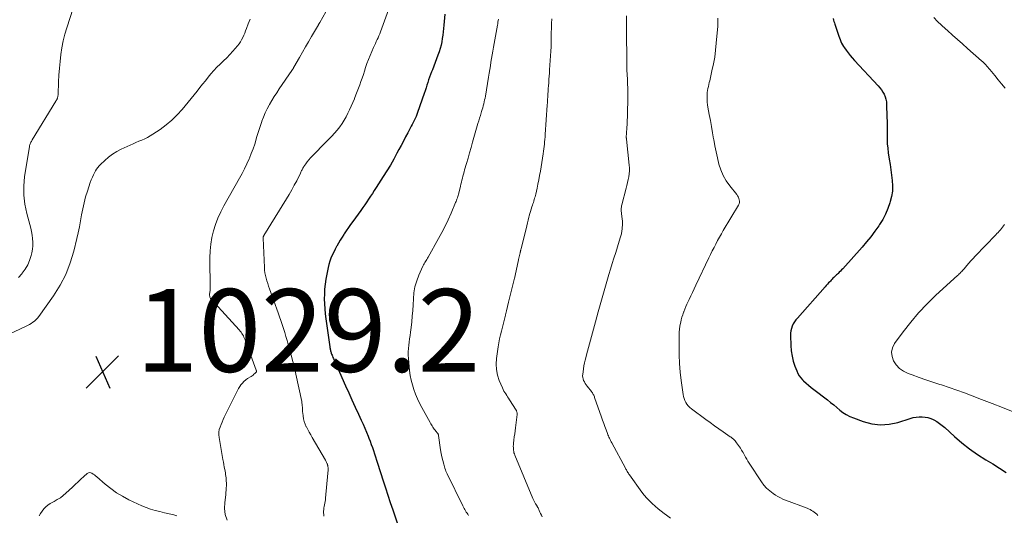
# Model space of a CAD drawing. Units: feet. Extents: x 1990000 to 1995036, y 580000 to 585000.
# Drawn here: x 1990451 to 1990689, y 580391 to 580511 of the extents above; entities that cross this region are included whole.
import ezdxf

# ---------------------------------------------------------------- set-up
doc = ezdxf.new("R2010")
doc.units = ezdxf.units.FT
doc.header["$LTSCALE"] = 100
doc.header["$MEASUREMENT"] = 0
for name, color, linetype, lineweight in [('CONTOUR INDEX', 32, 'Continuous', 25), ('CONTOUR INTERMEDIATE', 40, 'Continuous', 15), ('SPOT ELEVATION', 7, 'Continuous', 15)]:
    doc.layers.add(name, color=color, linetype=linetype, lineweight=lineweight)
doc.styles.add('slant', font='romans.shx', dxfattribs={"oblique": 14.999978})

# ---------------------------------------------------------------- blocks, each defined once
blk = doc.blocks.new('SPOT')
at = {"layer": 'SPOT ELEVATION', "lineweight": 25}
for p, q in [((-3.95, -3.95), (3.86, 3.85)), ((-1.67, 3.81), (1.74, -3.97))]:
    blk.add_line(p, q, dxfattribs=at)

msp = doc.modelspace()

# ---------------------------------------------------------------- linework, layer by layer
at = {"layer": 'CONTOUR INDEX', "flags": 128}
for points, elevation in [([(1990553.31, 580512.63), (1990553.07, 580509.97), (1990552.99, 580509.15), (1990552.9, 580508.34), (1990552.8, 580507.52), (1990552.69, 580506.71), (1990552.55, 580505.9), (1990552.38, 580505.1), (1990552.16, 580504.31), (1990551.92, 580503.53), (1990551.64, 580502.71), (1990551.32, 580501.82), (1990550.99, 580500.93), (1990550.65, 580500.05), (1990550.29, 580499.17), (1990550.09, 580498.7), (1990549.84, 580498.06), (1990549.6, 580497.41), (1990549.38, 580496.76), (1990549.17, 580496.1), (1990548.97, 580495.44), (1990548.76, 580494.78), (1990548.54, 580494.12), (1990548.32, 580493.47), (1990546.71, 580488.81), (1990546.53, 580488.32), (1990546.34, 580487.84), (1990546.13, 580487.36), (1990545.9, 580486.89), (1990545.66, 580486.43), (1990545.43, 580485.97), (1990545.19, 580485.5), (1990544.94, 580485.04), (1990544.36, 580483.93), (1990543.82, 580482.92), (1990543.29, 580481.9), (1990542.75, 580480.89), (1990542.21, 580479.87), (1990541.74, 580479), (1990540.95, 580477.56), (1990540.14, 580476.13), (1990539.29, 580474.72), (1990538.42, 580473.33), (1990536.72, 580470.67), (1990536.26, 580469.97), (1990535.81, 580469.27), (1990535.35, 580468.58), (1990534.89, 580467.89), (1990534.42, 580467.21), (1990533.94, 580466.52), (1990533.46, 580465.84), (1990532.98, 580465.17), (1990531.04, 580462.5), (1990530.52, 580461.76), (1990530, 580461.02), (1990529.49, 580460.26), (1990528.99, 580459.51), (1990528.9, 580459.37), (1990528.46, 580458.67), (1990528.02, 580457.97), (1990527.6, 580457.25), (1990527.2, 580456.53), (1990527.16, 580456.47), (1990526.79, 580455.77), (1990526.44, 580455.06), (1990526.11, 580454.34), (1990525.79, 580453.61), (1990525.52, 580452.86), (1990525.27, 580452.11), (1990525.08, 580451.34), (1990524.92, 580450.56), (1990524.56, 580448.55), (1990524.39, 580447.36), (1990524.26, 580446.16), (1990524.19, 580444.96), (1990524.17, 580443.76), (1990524.2, 580442.56), (1990524.27, 580441.35), (1990524.39, 580440.16), (1990524.53, 580438.96), (1990525.49, 580432.2), (1990525.52, 580432), (1990525.56, 580431.8), (1990525.6, 580431.6), (1990525.64, 580431.4), (1990525.69, 580431.21), (1990525.74, 580431.01), (1990525.8, 580430.82), (1990525.86, 580430.63), (1990525.93, 580430.45), (1990526.04, 580430.17), (1990526.15, 580429.89), (1990526.26, 580429.61), (1990526.38, 580429.33), (1990529.31, 580422.76), (1990530.07, 580421.05), (1990530.84, 580419.34), (1990531.62, 580417.63), (1990532.4, 580415.93), (1990533.09, 580414.43), (1990533.53, 580413.47), (1990533.95, 580412.51), (1990534.36, 580411.54), (1990534.77, 580410.57), (1990534.96, 580410.1), (1990535.25, 580409.35), (1990535.53, 580408.61), (1990535.79, 580407.85), (1990536.05, 580407.1), (1990536.29, 580406.34), (1990536.53, 580405.58), (1990536.78, 580404.82), (1990537.02, 580404.06), (1990538.38, 580399.82), (1990538.96, 580398.06), (1990539.53, 580396.3), (1990540.12, 580394.54), (1990540.71, 580392.78), (1990541.76, 580389.66)], 1020), ([(1990647.12, 580511.54), (1990647.23, 580511.2), (1990647.34, 580510.85), (1990647.45, 580510.51), (1990647.57, 580510.17), (1990648.35, 580507.76), (1990648.5, 580507.33), (1990648.65, 580506.89), (1990648.82, 580506.47), (1990649, 580506.04), (1990649.19, 580505.63), (1990649.4, 580505.22), (1990649.64, 580504.83), (1990649.89, 580504.44), (1990650.27, 580503.9), (1990650.74, 580503.26), (1990651.23, 580502.63), (1990651.74, 580502.03), (1990652.27, 580501.44), (1990658.01, 580495.31), (1990658.42, 580494.83), (1990658.81, 580494.32), (1990659.15, 580493.79), (1990659.46, 580493.24), (1990659.71, 580492.66), (1990659.9, 580492.07), (1990660.01, 580491.45), (1990660.07, 580490.82), (1990660.14, 580487.7), (1990660.16, 580486.63), (1990660.17, 580485.55), (1990660.17, 580484.48), (1990660.17, 580483.4), (1990660.18, 580482.33), (1990660.23, 580481.26), (1990660.33, 580480.19), (1990660.47, 580479.13), (1990660.72, 580477.53), (1990660.91, 580476.24), (1990661.09, 580474.96), (1990661.26, 580473.67), (1990661.41, 580472.38), (1990661.48, 580471.1), (1990661.45, 580469.83), (1990661.26, 580468.57), (1990660.96, 580467.32), (1990660.86, 580466.99), (1990660.37, 580465.61), (1990659.81, 580464.27), (1990659.12, 580462.98), (1990658.35, 580461.74), (1990658.16, 580461.46), (1990657.21, 580460.12), (1990656.23, 580458.81), (1990655.2, 580457.54), (1990654.13, 580456.3), (1990649.45, 580451.07), (1990649.18, 580450.78), (1990648.9, 580450.49), (1990648.62, 580450.21), (1990648.33, 580449.93), (1990648.18, 580449.79), (1990647.96, 580449.58), (1990647.74, 580449.38), (1990647.53, 580449.17), (1990647.31, 580448.96), (1990647.09, 580448.75), (1990646.88, 580448.53), (1990646.67, 580448.32), (1990646.47, 580448.1), (1990646.31, 580447.93), (1990646.03, 580447.63), (1990645.75, 580447.33), (1990645.47, 580447.02), (1990645.2, 580446.71), (1990638.49, 580439.15), (1990638.13, 580438.7), (1990637.79, 580438.22), (1990637.5, 580437.71), (1990637.24, 580437.18), (1990637.05, 580436.62), (1990636.91, 580436.06), (1990636.84, 580435.48), (1990636.82, 580434.9), (1990636.9, 580432.49), (1990637.01, 580431.22), (1990637.2, 580429.96), (1990637.51, 580428.73), (1990637.9, 580427.52), (1990638.35, 580426.35), (1990638.62, 580425.75), (1990638.94, 580425.19), (1990639.33, 580424.68), (1990639.77, 580424.21), (1990640, 580423.99), (1990640.6, 580423.44), (1990641.21, 580422.9), (1990641.84, 580422.38), (1990642.47, 580421.88), (1990645.77, 580419.34), (1990646.53, 580418.74), (1990647.28, 580418.14), (1990648.02, 580417.53), (1990648.76, 580416.91), (1990649.52, 580416.33), (1990650.32, 580415.8), (1990651.16, 580415.36), (1990652.04, 580414.98), (1990654.39, 580414.1), (1990656.48, 580413.56), (1990658.57, 580413.3), (1990660.67, 580413.46), (1990662.78, 580413.91), (1990665.79, 580414.87), (1990666.49, 580415.06), (1990667.19, 580415.2), (1990667.91, 580415.27), (1990668.64, 580415.29), (1990668.69, 580415.29), (1990669.38, 580415.22), (1990670.06, 580415.1), (1990670.71, 580414.88), (1990671.34, 580414.6), (1990671.51, 580414.51), (1990672.2, 580414.11), (1990672.87, 580413.67), (1990673.5, 580413.19), (1990674.11, 580412.67), (1990676.44, 580410.54), (1990678.24, 580408.99), (1990680.1, 580407.51), (1990682.04, 580406.15), (1990684.04, 580404.87), (1990685.71, 580403.86), (1990687.34, 580402.84), (1990688.94, 580401.78)], 1000)]:
    msp.add_lwpolyline(points, dxfattribs=dict(at, elevation=elevation))
at = {"layer": 'CONTOUR INTERMEDIATE', "flags": 128}
for points, elevation in [([(1990464.94, 580518.67), (1990461.92, 580509.34), (1990461.46, 580507.75), (1990461.05, 580506.14), (1990460.74, 580504.51), (1990460.5, 580502.87), (1990460.31, 580501.21), (1990460.16, 580499.56), (1990460.05, 580497.9), (1990459.96, 580496.24), (1990459.83, 580493.16), (1990459.82, 580493.02), (1990459.81, 580492.88), (1990459.79, 580492.74), (1990459.76, 580492.6), (1990459.73, 580492.45), (1990459.69, 580492.33), (1990459.64, 580492.2), (1990459.59, 580492.08), (1990459.52, 580491.96), (1990459.46, 580491.84), (1990459.39, 580491.72), (1990459.32, 580491.6), (1990453.6, 580482.25), (1990453.49, 580482.06), (1990453.38, 580481.86), (1990453.27, 580481.66), (1990453.17, 580481.46), (1990453.08, 580481.26), (1990453.01, 580481.05), (1990452.95, 580480.83), (1990452.91, 580480.61), (1990451.76, 580473.32), (1990451.55, 580471.08), (1990451.53, 580468.86), (1990451.8, 580466.65), (1990452.26, 580464.45), (1990453, 580461.76), (1990453.22, 580460.91), (1990453.41, 580460.06), (1990453.56, 580459.2), (1990453.69, 580458.34), (1990453.76, 580457.48), (1990453.76, 580456.62), (1990453.66, 580455.77), (1990453.5, 580454.91), (1990453.33, 580454.24), (1990452.96, 580453.09), (1990452.5, 580451.99), (1990451.89, 580450.96), (1990451.19, 580449.97), (1990451.11, 580449.87), (1990450.25, 580448.92)], 1036), ([(1990524.54, 580513.18), (1990523.1, 580510.64), (1990523.06, 580510.57), (1990523.02, 580510.49), (1990522.98, 580510.42), (1990522.93, 580510.35), (1990522.89, 580510.28), (1990522.85, 580510.21), (1990522.8, 580510.14), (1990522.76, 580510.06), (1990521.1, 580507.22), (1990520.36, 580505.96), (1990519.63, 580504.7), (1990518.9, 580503.44), (1990518.18, 580502.18), (1990516.8, 580499.79), (1990516.76, 580499.72), (1990516.73, 580499.66), (1990516.69, 580499.59), (1990516.65, 580499.52), (1990516.61, 580499.44), (1990516.57, 580499.38), (1990516.53, 580499.32), (1990516.5, 580499.26), (1990516.46, 580499.2), (1990516.42, 580499.14), (1990516.38, 580499.08), (1990516.34, 580499.03), (1990513.3, 580494.57), (1990512.68, 580493.63), (1990512.07, 580492.68), (1990511.49, 580491.72), (1990510.93, 580490.74), (1990510.88, 580490.64), (1990510.38, 580489.7), (1990509.91, 580488.73), (1990509.49, 580487.75), (1990509.11, 580486.75), (1990509.07, 580486.65), (1990508.74, 580485.69), (1990508.41, 580484.73), (1990508.11, 580483.75), (1990507.82, 580482.78), (1990507.71, 580482.38), (1990507.35, 580481.21), (1990506.96, 580480.05), (1990506.53, 580478.91), (1990506.06, 580477.77), (1990506, 580477.62), (1990505.46, 580476.43), (1990504.9, 580475.25), (1990504.31, 580474.09), (1990503.68, 580472.94), (1990499.9, 580466.25), (1990499.15, 580464.79), (1990498.47, 580463.3), (1990497.89, 580461.77), (1990497.39, 580460.21), (1990497.02, 580458.61), (1990496.73, 580457.01), (1990496.58, 580455.38), (1990496.52, 580453.74), (1990496.57, 580446.17), (1990496.56, 580445.94), (1990496.55, 580445.72), (1990496.52, 580445.5), (1990496.49, 580445.27), (1990496.49, 580445.24), (1990496.46, 580445.03), (1990496.45, 580444.83), (1990496.45, 580444.62), (1990496.47, 580444.42), (1990496.52, 580444.22), (1990496.59, 580444.03), (1990496.69, 580443.86), (1990496.81, 580443.7), (1990503.61, 580436.28), (1990503.84, 580436.01), (1990504.06, 580435.73), (1990504.26, 580435.44), (1990504.44, 580435.14), (1990504.61, 580434.82), (1990504.76, 580434.5), (1990504.9, 580434.18), (1990505.03, 580433.85), (1990507.73, 580426.51), (1990507.74, 580426.49), (1990507.74, 580426.47), (1990507.75, 580426.45), (1990507.76, 580426.44), (1990507.78, 580426.36), (1990507.78, 580426.35), (1990507.79, 580426.33), (1990507.79, 580426.31), (1990507.79, 580426.29), (1990507.78, 580426.23), (1990507.77, 580426.18), (1990507.76, 580426.13), (1990507.73, 580426.09), (1990507.7, 580426.06), (1990507.38, 580425.73), (1990507.17, 580425.54), (1990506.96, 580425.36), (1990506.74, 580425.19), (1990506.5, 580425.03), (1990505.62, 580424.49), (1990505.17, 580424.17), (1990504.76, 580423.83), (1990504.39, 580423.44), (1990504.04, 580423.01), (1990503.73, 580422.56), (1990503.44, 580422.1), (1990503.17, 580421.62), (1990502.92, 580421.13), (1990500, 580415.17), (1990499.72, 580414.58), (1990499.46, 580413.99), (1990499.21, 580413.38), (1990498.97, 580412.78), (1990498.8, 580412.16), (1990498.7, 580411.53), (1990498.69, 580410.9), (1990498.75, 580410.26), (1990499.68, 580404.94), (1990499.79, 580404.34), (1990499.9, 580403.73), (1990500.01, 580403.13), (1990500.12, 580402.52), (1990500.2, 580402.11), (1990500.27, 580401.71), (1990500.33, 580401.31), (1990500.39, 580400.91), (1990500.43, 580400.51), (1990500.46, 580400.11), (1990500.49, 580399.7), (1990500.5, 580399.3), (1990500.5, 580398.89), (1990500.5, 580398.61), (1990500.48, 580398.07), (1990500.45, 580397.53), (1990500.41, 580396.99), (1990500.35, 580396.44), (1990500.1, 580394.52), (1990500.07, 580393.06), (1990500.24, 580391.64), (1990500.72, 580390.29)], 1028), ([(1990539.7, 580513.66), (1990537.77, 580508.36), (1990537.58, 580507.88), (1990537.39, 580507.4), (1990537.18, 580506.93), (1990536.96, 580506.46), (1990536.74, 580506), (1990536.52, 580505.53), (1990536.3, 580505.06), (1990536.09, 580504.59), (1990535.65, 580503.62), (1990535.24, 580502.66), (1990534.85, 580501.69), (1990534.49, 580500.7), (1990534.16, 580499.71), (1990533.88, 580498.83), (1990533.61, 580498), (1990533.33, 580497.17), (1990533.03, 580496.35), (1990532.73, 580495.53), (1990532.42, 580494.71), (1990532.11, 580493.89), (1990531.79, 580493.08), (1990531.48, 580492.26), (1990531.43, 580492.12), (1990531.08, 580491.24), (1990530.7, 580490.37), (1990530.3, 580489.51), (1990529.88, 580488.66), (1990529.45, 580487.82), (1990528.98, 580486.97), (1990528.46, 580486.15), (1990527.89, 580485.37), (1990527.28, 580484.61), (1990526.63, 580483.87), (1990525.98, 580483.15), (1990525.31, 580482.44), (1990524.63, 580481.73), (1990521.27, 580478.29), (1990520.85, 580477.85), (1990520.45, 580477.39), (1990520.07, 580476.91), (1990519.7, 580476.43), (1990519.25, 580475.8), (1990519.12, 580475.61), (1990519, 580475.42), (1990518.89, 580475.23), (1990518.79, 580475.02), (1990518.7, 580474.82), (1990518.6, 580474.61), (1990518.51, 580474.41), (1990518.41, 580474.21), (1990517.5, 580472.36), (1990516.92, 580471.25), (1990516.33, 580470.14), (1990515.71, 580469.05), (1990515.07, 580467.97), (1990509.57, 580459.07), (1990509.54, 580459.01), (1990509.51, 580458.95), (1990509.48, 580458.89), (1990509.45, 580458.83), (1990509.43, 580458.78), (1990509.4, 580458.69), (1990509.38, 580458.6), (1990509.37, 580458.51), (1990509.37, 580458.42), (1990509.7, 580451.36), (1990509.75, 580450.7), (1990509.83, 580450.05), (1990509.96, 580449.4), (1990510.12, 580448.76), (1990510.31, 580448.12), (1990510.51, 580447.49), (1990510.72, 580446.86), (1990510.94, 580446.24), (1990513.03, 580440.41), (1990513.36, 580439.47), (1990513.69, 580438.52), (1990514, 580437.56), (1990514.31, 580436.61), (1990514.6, 580435.64), (1990514.89, 580434.68), (1990515.17, 580433.72), (1990515.45, 580432.75), (1990515.76, 580431.66), (1990516.17, 580430.14), (1990516.57, 580428.62), (1990516.94, 580427.09), (1990517.28, 580425.55), (1990518.71, 580418.97), (1990518.78, 580418.62), (1990518.83, 580418.27), (1990518.86, 580417.91), (1990518.88, 580417.56), (1990518.9, 580417.2), (1990518.92, 580416.84), (1990518.94, 580416.48), (1990518.98, 580416.13), (1990519.05, 580415.47), (1990519.16, 580414.8), (1990519.31, 580414.14), (1990519.55, 580413.51), (1990519.83, 580412.88), (1990519.86, 580412.83), (1990520.19, 580412.19), (1990520.54, 580411.55), (1990520.89, 580410.93), (1990521.25, 580410.3), (1990524.45, 580404.8), (1990524.55, 580404.62), (1990524.64, 580404.44), (1990524.73, 580404.26), (1990524.81, 580404.08), (1990524.88, 580403.92), (1990524.92, 580403.82), (1990524.95, 580403.71), (1990524.98, 580403.6), (1990525.01, 580403.49), (1990525.03, 580403.38), (1990525.05, 580403.21), (1990525.07, 580403.04), (1990525.08, 580402.88), (1990525.08, 580402.71), (1990525.08, 580402.57), (1990525.08, 580402.33), (1990525.07, 580402.09), (1990525.06, 580401.86), (1990525.04, 580401.62), (1990524.5, 580395.58), (1990524.46, 580395.18), (1990524.4, 580394.79), (1990524.32, 580394.4), (1990524.24, 580394.01), (1990524.15, 580393.62), (1990524.08, 580393.23), (1990524.03, 580392.84), (1990524, 580392.44), (1990524, 580392.42), (1990524, 580392.02), (1990524.02, 580391.61), (1990524.07, 580391.21)], 1024), ([(1990506.28, 580511.39), (1990505.81, 580510.29), (1990505.38, 580509.16), (1990505.16, 580508.61), (1990504.93, 580508.06), (1990504.7, 580507.51), (1990504.46, 580506.96), (1990504.2, 580506.42), (1990503.9, 580505.91), (1990503.56, 580505.43), (1990503.19, 580504.97), (1990502.08, 580503.71), (1990501.34, 580502.9), (1990500.59, 580502.1), (1990499.81, 580501.33), (1990499.02, 580500.56), (1990498.98, 580500.52), (1990498.22, 580499.77), (1990497.48, 580499), (1990496.78, 580498.2), (1990496.1, 580497.37), (1990495.44, 580496.54), (1990494.77, 580495.7), (1990494.1, 580494.87), (1990493.43, 580494.03), (1990489.81, 580489.6), (1990488.61, 580488.25), (1990487.33, 580486.98), (1990485.95, 580485.83), (1990484.5, 580484.76), (1990482.75, 580483.59), (1990482.11, 580483.18), (1990481.45, 580482.81), (1990480.77, 580482.48), (1990480.07, 580482.18), (1990479.36, 580481.89), (1990478.66, 580481.6), (1990477.97, 580481.29), (1990477.27, 580480.97), (1990475.08, 580479.95), (1990474.02, 580479.39), (1990472.99, 580478.76), (1990472.04, 580478.04), (1990471.13, 580477.25), (1990470.11, 580476.28), (1990469.76, 580475.92), (1990469.43, 580475.54), (1990469.14, 580475.13), (1990468.88, 580474.7), (1990468.72, 580474.41), (1990468.41, 580473.81), (1990468.12, 580473.2), (1990467.87, 580472.58), (1990467.63, 580471.95), (1990466.93, 580469.85), (1990466.5, 580468.44), (1990466.11, 580467.02), (1990465.79, 580465.58), (1990465.52, 580464.13), (1990465.27, 580462.67), (1990464.99, 580461.22), (1990464.68, 580459.78), (1990464.35, 580458.34), (1990463.63, 580455.34), (1990462.76, 580452.47), (1990461.69, 580449.71), (1990460.31, 580447.08), (1990458.72, 580444.54), (1990455.17, 580439.53), (1990454.85, 580439.14), (1990454.51, 580438.77), (1990454.14, 580438.43), (1990453.74, 580438.13), (1990453.32, 580437.85), (1990452.89, 580437.58), (1990452.44, 580437.34), (1990451.99, 580437.12), (1990440.5, 580431.76)], 1032), ([(1990566.26, 580511.44), (1990566.2, 580511.06), (1990566.14, 580510.69), (1990566.07, 580510.32), (1990566.01, 580509.94), (1990565.04, 580504.6), (1990564.88, 580503.71), (1990564.73, 580502.81), (1990564.59, 580501.91), (1990564.44, 580501.02), (1990564.31, 580500.12), (1990564.16, 580499.22), (1990564.02, 580498.32), (1990563.87, 580497.42), (1990563.09, 580492.8), (1990563.01, 580492.33), (1990562.91, 580491.87), (1990562.81, 580491.4), (1990562.7, 580490.94), (1990562.58, 580490.47), (1990562.45, 580490.01), (1990562.32, 580489.55), (1990562.18, 580489.1), (1990562.07, 580488.73), (1990561.88, 580488.09), (1990561.68, 580487.45), (1990561.49, 580486.8), (1990561.31, 580486.16), (1990560, 580481.64), (1990559.64, 580480.36), (1990559.27, 580479.08), (1990558.9, 580477.81), (1990558.53, 580476.53), (1990558.08, 580474.95), (1990557.94, 580474.46), (1990557.81, 580473.97), (1990557.68, 580473.48), (1990557.55, 580472.98), (1990557.42, 580472.49), (1990557.3, 580472), (1990557.17, 580471.5), (1990557.05, 580471.01), (1990556.65, 580469.36), (1990556.57, 580469.07), (1990556.5, 580468.78), (1990556.41, 580468.5), (1990556.33, 580468.21), (1990556.23, 580467.92), (1990556.13, 580467.64), (1990556.02, 580467.36), (1990555.91, 580467.08), (1990554.81, 580464.48), (1990554.11, 580462.92), (1990553.38, 580461.37), (1990552.6, 580459.85), (1990551.79, 580458.34), (1990549.28, 580453.88), (1990549.13, 580453.61), (1990548.96, 580453.34), (1990548.79, 580453.08), (1990548.62, 580452.82), (1990548.45, 580452.56), (1990548.28, 580452.29), (1990548.14, 580452.01), (1990548, 580451.73), (1990547.04, 580449.54), (1990546.51, 580448.14), (1990546.09, 580446.72), (1990545.84, 580445.26), (1990545.69, 580443.77), (1990545.62, 580442.33), (1990545.54, 580440.96), (1990545.44, 580439.59), (1990545.3, 580438.22), (1990545.14, 580436.85), (1990544.99, 580435.7), (1990544.89, 580434.91), (1990544.78, 580434.13), (1990544.68, 580433.34), (1990544.58, 580432.55), (1990544.5, 580431.76), (1990544.46, 580430.97), (1990544.47, 580430.19), (1990544.52, 580429.4), (1990544.79, 580426.47), (1990544.94, 580425.29), (1990545.15, 580424.12), (1990545.45, 580422.98), (1990545.8, 580421.84), (1990546.22, 580420.72), (1990546.67, 580419.63), (1990547.18, 580418.55), (1990547.73, 580417.49), (1990549.74, 580413.86), (1990549.89, 580413.58), (1990550.05, 580413.31), (1990550.22, 580413.05), (1990550.4, 580412.79), (1990550.58, 580412.53), (1990550.76, 580412.28), (1990550.95, 580412.03), (1990551.15, 580411.78), (1990551.51, 580411.34), (1990551.56, 580411.27), (1990551.61, 580411.2), (1990551.65, 580411.12), (1990551.69, 580411.04), (1990551.72, 580410.96), (1990551.75, 580410.88), (1990551.77, 580410.8), (1990551.79, 580410.71), (1990552.25, 580407.32), (1990552.39, 580406.43), (1990552.56, 580405.56), (1990552.78, 580404.69), (1990553.02, 580403.82), (1990553.32, 580402.81), (1990553.44, 580402.46), (1990553.57, 580402.11), (1990553.71, 580401.77), (1990553.86, 580401.44), (1990557.67, 580393.71), (1990557.82, 580393.41), (1990557.98, 580393.11), (1990558.14, 580392.82), (1990558.3, 580392.53), (1990558.48, 580392.25), (1990558.66, 580391.96), (1990558.84, 580391.69), (1990559.03, 580391.41)], 1016), ([(1990579.14, 580511.46), (1990579.1, 580510.34), (1990579.06, 580509.22), (1990579.03, 580508.11), (1990579.02, 580506.99), (1990579, 580505.87), (1990578.97, 580504.75), (1990578.92, 580503.64), (1990578.85, 580502.52), (1990578.63, 580499.12), (1990578.58, 580498.38), (1990578.52, 580497.63), (1990578.47, 580496.89), (1990578.41, 580496.14), (1990578.4, 580496), (1990578.35, 580495.32), (1990578.3, 580494.65), (1990578.26, 580493.98), (1990578.22, 580493.3), (1990578.18, 580492.63), (1990578.14, 580491.96), (1990578.09, 580491.29), (1990578.05, 580490.61), (1990577.56, 580483.5), (1990577.51, 580482.92), (1990577.46, 580482.35), (1990577.41, 580481.77), (1990577.35, 580481.19), (1990577.28, 580480.61), (1990577.2, 580480.03), (1990577.12, 580479.46), (1990577.04, 580478.88), (1990576.38, 580474.67), (1990576.2, 580473.62), (1990576.01, 580472.58), (1990575.81, 580471.54), (1990575.58, 580470.51), (1990575.27, 580469.13), (1990575.19, 580468.79), (1990575.1, 580468.44), (1990575.01, 580468.1), (1990574.9, 580467.77), (1990574.8, 580467.43), (1990574.69, 580467.09), (1990574.58, 580466.76), (1990574.48, 580466.42), (1990574.35, 580466.01), (1990574.18, 580465.47), (1990574.02, 580464.93), (1990573.87, 580464.39), (1990573.72, 580463.84), (1990573.63, 580463.54), (1990573.45, 580462.84), (1990573.27, 580462.15), (1990573.09, 580461.45), (1990572.92, 580460.75), (1990571.74, 580455.99), (1990571.71, 580455.85), (1990571.67, 580455.72), (1990571.64, 580455.58), (1990571.61, 580455.44), (1990571.58, 580455.31), (1990571.55, 580455.17), (1990571.52, 580455.04), (1990571.48, 580454.9), (1990571.12, 580453.29), (1990570.99, 580452.73), (1990570.87, 580452.17), (1990570.75, 580451.6), (1990570.63, 580451.04), (1990570.51, 580450.48), (1990570.39, 580449.92), (1990570.26, 580449.36), (1990570.13, 580448.8), (1990568.96, 580443.96), (1990568.71, 580442.95), (1990568.47, 580441.94), (1990568.22, 580440.93), (1990567.98, 580439.93), (1990567.95, 580439.82), (1990567.72, 580438.87), (1990567.48, 580437.91), (1990567.24, 580436.96), (1990567, 580436.01), (1990566.77, 580435.05), (1990566.55, 580434.09), (1990566.37, 580433.13), (1990566.21, 580432.16), (1990565.79, 580429.38), (1990565.7, 580428.01), (1990565.75, 580426.67), (1990566.03, 580425.35), (1990566.45, 580424.05), (1990567.21, 580422.25), (1990567.38, 580421.87), (1990567.57, 580421.5), (1990567.78, 580421.14), (1990568.01, 580420.79), (1990568.25, 580420.45), (1990568.48, 580420.1), (1990568.71, 580419.75), (1990568.93, 580419.4), (1990570.5, 580416.9), (1990570.58, 580416.77), (1990570.64, 580416.65), (1990570.69, 580416.51), (1990570.73, 580416.38), (1990570.76, 580416.24), (1990570.78, 580416.09), (1990570.78, 580415.95), (1990570.77, 580415.81), (1990570.37, 580412.64), (1990570.27, 580411.89), (1990570.18, 580411.14), (1990570.09, 580410.39), (1990569.99, 580409.64), (1990569.9, 580408.92), (1990569.87, 580408.52), (1990569.85, 580408.13), (1990569.86, 580407.74), (1990569.89, 580407.35), (1990569.9, 580407.19), (1990569.95, 580406.88), (1990570.01, 580406.58), (1990570.1, 580406.28), (1990570.21, 580405.99), (1990574.58, 580395.48), (1990574.72, 580395.17), (1990574.88, 580394.85), (1990575.05, 580394.55), (1990575.23, 580394.25), (1990575.52, 580393.8), (1990575.56, 580393.73), (1990575.6, 580393.66), (1990575.65, 580393.59), (1990575.69, 580393.52), (1990575.73, 580393.45), (1990575.77, 580393.38), (1990575.8, 580393.3), (1990575.84, 580393.23), (1990576.12, 580392.62), (1990576.29, 580392.25), (1990576.46, 580391.87), (1990576.63, 580391.49), (1990576.79, 580391.11)], 1012), ([(1990597.19, 580512.23), (1990597.2, 580510.12), (1990597.22, 580508.01), (1990597.24, 580505.89), (1990597.26, 580503.78), (1990597.31, 580499.19), (1990597.32, 580498.95), (1990597.32, 580498.71), (1990597.33, 580498.47), (1990597.35, 580498.23), (1990597.35, 580498.17), (1990597.36, 580497.96), (1990597.38, 580497.74), (1990597.39, 580497.53), (1990597.41, 580497.32), (1990597.42, 580497.11), (1990597.43, 580496.89), (1990597.44, 580496.68), (1990597.45, 580496.47), (1990597.49, 580494.01), (1990597.5, 580492.57), (1990597.49, 580491.13), (1990597.46, 580489.69), (1990597.41, 580488.25), (1990597.25, 580484.63), (1990597.23, 580484.36), (1990597.22, 580484.09), (1990597.2, 580483.83), (1990597.18, 580483.56), (1990597.16, 580483.23), (1990597.15, 580483.13), (1990597.15, 580483.03), (1990597.15, 580482.92), (1990597.15, 580482.82), (1990597.16, 580482.72), (1990597.17, 580482.61), (1990597.18, 580482.51), (1990597.19, 580482.41), (1990597.85, 580476.14), (1990597.9, 580475.43), (1990597.9, 580474.73), (1990597.84, 580474.02), (1990597.75, 580473.32), (1990597.61, 580472.61), (1990597.46, 580471.92), (1990597.3, 580471.22), (1990597.12, 580470.53), (1990596.06, 580466.5), (1990596, 580466.24), (1990595.96, 580465.98), (1990595.93, 580465.71), (1990595.92, 580465.45), (1990595.93, 580465.18), (1990595.94, 580464.91), (1990595.96, 580464.65), (1990595.99, 580464.38), (1990596.15, 580463.13), (1990596.2, 580462.61), (1990596.23, 580462.1), (1990596.22, 580461.58), (1990596.19, 580461.06), (1990596.14, 580460.53), (1990596.11, 580460.28), (1990596.07, 580460.03), (1990596.02, 580459.78), (1990595.96, 580459.54), (1990595.89, 580459.3), (1990595.82, 580459.05), (1990595.75, 580458.81), (1990595.68, 580458.57), (1990595.01, 580456.35), (1990594.6, 580455.01), (1990594.18, 580453.66), (1990593.77, 580452.31), (1990593.35, 580450.96), (1990592.94, 580449.65), (1990592.6, 580448.53), (1990592.26, 580447.41), (1990591.94, 580446.28), (1990591.62, 580445.16), (1990591.3, 580444.03), (1990590.98, 580442.9), (1990590.67, 580441.77), (1990590.35, 580440.64), (1990589.68, 580438.22), (1990589.19, 580436.46), (1990588.72, 580434.69), (1990588.25, 580432.92), (1990587.79, 580431.15), (1990587.24, 580428.99), (1990587.07, 580428.29), (1990586.92, 580427.59), (1990586.8, 580426.89), (1990586.7, 580426.18), (1990586.61, 580425.56), (1990586.6, 580425.17), (1990586.62, 580424.78), (1990586.71, 580424.41), (1990586.85, 580424.04), (1990587.03, 580423.69), (1990587.23, 580423.34), (1990587.45, 580423.01), (1990587.69, 580422.69), (1990588.72, 580421.38), (1990588.85, 580421.22), (1990588.97, 580421.05), (1990589.07, 580420.87), (1990589.17, 580420.69), (1990589.27, 580420.51), (1990589.35, 580420.32), (1990589.43, 580420.13), (1990589.5, 580419.94), (1990591.15, 580415.19), (1990591.42, 580414.43), (1990591.69, 580413.67), (1990591.97, 580412.91), (1990592.25, 580412.15), (1990592.61, 580411.21), (1990592.72, 580410.92), (1990592.84, 580410.64), (1990592.96, 580410.35), (1990593.09, 580410.07), (1990593.23, 580409.79), (1990593.36, 580409.52), (1990593.5, 580409.24), (1990593.65, 580408.97), (1990596.94, 580402.84), (1990597.05, 580402.64), (1990597.17, 580402.43), (1990597.28, 580402.23), (1990597.4, 580402.02), (1990597.52, 580401.82), (1990597.65, 580401.62), (1990597.78, 580401.43), (1990597.91, 580401.23), (1990600.92, 580397.07), (1990601.5, 580396.32), (1990602.1, 580395.61), (1990602.74, 580394.92), (1990603.41, 580394.27), (1990604.11, 580393.64), (1990604.83, 580393.04), (1990605.57, 580392.46), (1990606.32, 580391.9), (1990606.85, 580391.52), (1990607.87, 580390.76)], 1008), ([(1990619.28, 580511.68), (1990619.28, 580510.69), (1990619.24, 580509.7), (1990618.91, 580505.62), (1990618.73, 580503.93), (1990618.51, 580502.24), (1990618.21, 580500.57), (1990617.86, 580498.91), (1990617.32, 580496.53), (1990617.21, 580496.06), (1990617.1, 580495.59), (1990616.99, 580495.11), (1990616.88, 580494.64), (1990616.79, 580494.16), (1990616.72, 580493.68), (1990616.68, 580493.2), (1990616.66, 580492.71), (1990616.66, 580492.5), (1990616.67, 580491.91), (1990616.71, 580491.31), (1990616.78, 580490.73), (1990616.88, 580490.14), (1990617.21, 580488.37), (1990617.49, 580486.9), (1990617.76, 580485.43), (1990618.01, 580483.95), (1990618.26, 580482.48), (1990618.29, 580482.31), (1990618.56, 580480.82), (1990618.85, 580479.33), (1990619.17, 580477.85), (1990619.51, 580476.38), (1990619.96, 580474.95), (1990620.53, 580473.59), (1990621.28, 580472.31), (1990622.14, 580471.1), (1990623.85, 580469.01), (1990624.06, 580468.72), (1990624.24, 580468.41), (1990624.37, 580468.09), (1990624.47, 580467.74), (1990624.51, 580467.4), (1990624.49, 580467.06), (1990624.4, 580466.73), (1990624.26, 580466.42), (1990620.6, 580460.32), (1990620.13, 580459.52), (1990619.67, 580458.7), (1990619.22, 580457.87), (1990618.79, 580457.04), (1990618.36, 580456.21), (1990617.94, 580455.37), (1990617.53, 580454.52), (1990617.12, 580453.68), (1990613.94, 580447.06), (1990613.53, 580446.21), (1990613.12, 580445.35), (1990612.72, 580444.5), (1990612.32, 580443.64), (1990612.1, 580443.16), (1990611.81, 580442.54), (1990611.54, 580441.91), (1990611.29, 580441.27), (1990611.04, 580440.63), (1990611.01, 580440.53), (1990610.8, 580439.93), (1990610.61, 580439.33), (1990610.45, 580438.72), (1990610.31, 580438.11), (1990610.26, 580437.89), (1990610.13, 580437.17), (1990610.03, 580436.44), (1990609.97, 580435.7), (1990609.94, 580434.96), (1990609.9, 580432.29), (1990609.92, 580430.22), (1990610.01, 580428.14), (1990610.18, 580426.08), (1990610.43, 580424.02), (1990610.9, 580420.68), (1990611, 580420.17), (1990611.13, 580419.68), (1990611.32, 580419.2), (1990611.54, 580418.74), (1990611.82, 580418.31), (1990612.13, 580417.9), (1990612.49, 580417.54), (1990612.88, 580417.21), (1990616.38, 580414.62), (1990617.41, 580413.86), (1990618.45, 580413.11), (1990619.5, 580412.38), (1990620.55, 580411.65), (1990622.29, 580410.46), (1990622.47, 580410.33), (1990622.65, 580410.2), (1990622.83, 580410.05), (1990623, 580409.91), (1990623.17, 580409.76), (1990623.33, 580409.6), (1990623.48, 580409.43), (1990623.62, 580409.25), (1990623.82, 580408.97), (1990624.05, 580408.65), (1990624.28, 580408.33), (1990624.51, 580408), (1990624.73, 580407.67), (1990624.81, 580407.54), (1990625, 580407.24), (1990625.19, 580406.93), (1990625.37, 580406.61), (1990625.55, 580406.29), (1990625.73, 580405.96), (1990626, 580405.48), (1990626.27, 580405), (1990626.56, 580404.52), (1990626.85, 580404.06), (1990629.79, 580399.55), (1990630.39, 580398.74), (1990631.06, 580397.99), (1990631.81, 580397.33), (1990632.62, 580396.72), (1990633.19, 580396.36), (1990633.77, 580396), (1990634.38, 580395.67), (1990635, 580395.38), (1990635.63, 580395.12), (1990640.83, 580393.14), (1990641.2, 580392.99), (1990641.55, 580392.83), (1990641.9, 580392.64), (1990642.24, 580392.44), (1990642.56, 580392.22), (1990642.87, 580391.98), (1990643.16, 580391.71), (1990643.42, 580391.42)], 1004), ([(1990671.45, 580511.81), (1990672.36, 580510.86), (1990673.32, 580509.95), (1990674.29, 580509.05), (1990674.74, 580508.65), (1990675.95, 580507.57), (1990677.17, 580506.5), (1990678.39, 580505.42), (1990679.61, 580504.35), (1990683.01, 580501.37), (1990683.28, 580501.12), (1990683.55, 580500.87), (1990683.81, 580500.61), (1990684.07, 580500.35), (1990684.32, 580500.08), (1990684.56, 580499.8), (1990684.8, 580499.52), (1990685.04, 580499.24), (1990686.21, 580497.79), (1990687.03, 580496.77), (1990687.86, 580495.77), (1990688.69, 580494.76)], 996), ([(1990688.54, 580461.77), (1990688.32, 580461.42), (1990688.08, 580461.09), (1990687.83, 580460.77), (1990687.55, 580460.46), (1990687.27, 580460.16), (1990686.99, 580459.86), (1990686.7, 580459.56), (1990686.42, 580459.26), (1990681.48, 580454.13), (1990680.95, 580453.56), (1990680.42, 580452.99), (1990679.91, 580452.41), (1990679.41, 580451.82), (1990678.78, 580451.06), (1990678.59, 580450.84), (1990678.41, 580450.63), (1990678.21, 580450.42), (1990678.02, 580450.22), (1990677.82, 580450.01), (1990677.62, 580449.81), (1990677.41, 580449.62), (1990677.2, 580449.42), (1990671.99, 580444.68), (1990669.85, 580442.6), (1990667.8, 580440.44), (1990665.88, 580438.17), (1990664.06, 580435.81), (1990662, 580432.98), (1990661.51, 580431.96), (1990661.26, 580430.92), (1990661.37, 580429.86), (1990661.72, 580428.79), (1990662.41, 580427.81), (1990663.2, 580426.95), (1990664.17, 580426.29), (1990665.24, 580425.77), (1990666.24, 580425.4), (1990667.91, 580424.81), (1990669.58, 580424.23), (1990671.26, 580423.66), (1990672.94, 580423.1), (1990673.31, 580422.98), (1990675.18, 580422.35), (1990677.04, 580421.71), (1990678.9, 580421.04), (1990680.74, 580420.35), (1990683.01, 580419.49), (1990685.56, 580418.5), (1990688.1, 580417.5), (1990690.63, 580416.48)], 996), ([(1990488.51, 580391.35), (1990487.8, 580391.53), (1990486.68, 580391.8), (1990485.56, 580392.08), (1990484.43, 580392.37), (1990483.31, 580392.65), (1990482.21, 580392.97), (1990481.11, 580393.34), (1990480.04, 580393.76), (1990478.99, 580394.24), (1990476.94, 580395.23), (1990475.43, 580396.04), (1990473.97, 580396.92), (1990472.58, 580397.91), (1990471.24, 580398.98), (1990469.19, 580400.76), (1990468.91, 580400.99), (1990468.62, 580401.22), (1990468.33, 580401.43), (1990468.03, 580401.64), (1990467.73, 580401.76), (1990467.44, 580401.8), (1990467.16, 580401.72), (1990466.88, 580401.56), (1990466.03, 580400.81), (1990465.34, 580400.19), (1990464.66, 580399.56), (1990463.98, 580398.93), (1990463.3, 580398.29), (1990461.74, 580396.8), (1990461.08, 580396.23), (1990460.39, 580395.7), (1990459.65, 580395.24), (1990458.89, 580394.82), (1990458.53, 580394.65), (1990457.94, 580394.32), (1990457.39, 580393.94), (1990456.88, 580393.5), (1990456.41, 580393.01), (1990455.99, 580392.48), (1990455.61, 580391.92), (1990455.28, 580391.33)], 1028)]:
    msp.add_lwpolyline(points, dxfattribs=dict(at, elevation=elevation))

# ---------------------------------------------------------------- block references
at = {"layer": 'SPOT ELEVATION'}
msp.add_blockref('SPOT', (1990470.61, 580426.15, 1029.16), dxfattribs=at)

# ---------------------------------------------------------------- texts
at = {"layer": 'SPOT ELEVATION', "style": 'slant', "oblique": 15}
msp.add_text('1029.2', height=20, dxfattribs=at).set_placement((1990478.61, 580426.15, 1029.16))

doc.saveas('drawing.dxf')
